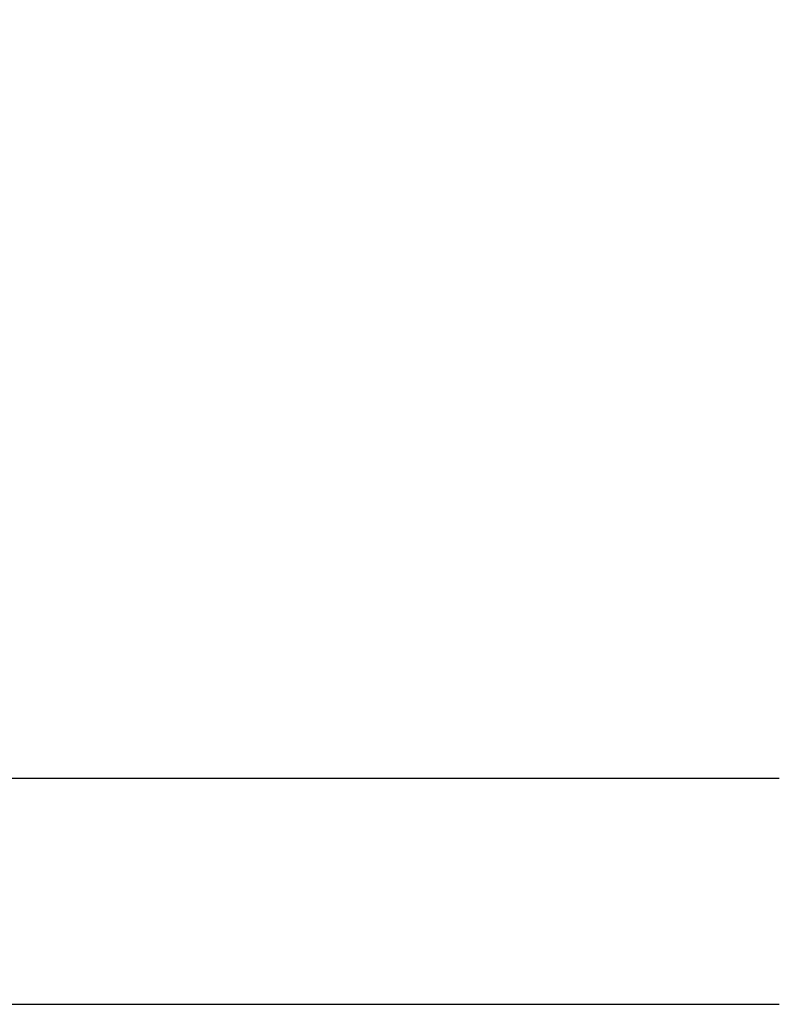
# Model space of a CAD drawing. Units: millimetres. Extents: x 2206 to 19045, y 2911 to 8851.
# Drawn here: x 4427 to 4727, y 4228 to 4616 of the extents above; entities that cross this region are included whole.
import ezdxf

# ---------------------------------------------------------------- set-up
doc = ezdxf.new("R2010")
doc.units = ezdxf.units.MM
doc.layers.add('标注层', color=6, linetype='Continuous')
doc.styles.get("Standard").update_dxf_attribs({"font": 'arial.ttf'})
doc.dimstyles.new('1：80', dxfattribs={"dimtxt": 80, "dimasz": 2.5, "dimexe": 1.25, "dimexo": 0.625, "dimtad": 1, "dimdec": 0, "dimdsep": 46, "dimtxsty": 'Standard', "dimcen": 2.5, "dimadec": 0, "dimazin": 0, "dimtfac": 1, "dimtdec": 0, "dimtmove": 0, "dimatfit": 3, "dimfxl": 1, "dimarcsym": 0})

# ---------------------------------------------------------------- blocks, each defined once
blk = doc.blocks.new('*D255')
at = {"layer": 'Defpoints', "color": 0, "transparency": 16777216}
for p in [(3465.85, 4976.73), (3465.85, 4277.34), (6643.37, 4277.34)]:
    blk.add_point(p, dxfattribs=at)
at = {"layer": '标注层', "color": 0, "lineweight": -2, "transparency": 16777216}
for p, q in [((3465.85, 4277.96), (3465.85, 4977.98)), ((6640.87, 4976.73), (3468.35, 4976.73)), ((6643.37, 4277.96), (6643.37, 4977.98))]:
    blk.add_line(p, q, dxfattribs=at)
at = {"layer": '标注层', "color": 0, "transparency": 16777216}
for points in [[(3468.35, 4977.15), (3468.35, 4976.32), (3465.85, 4976.73)], [(6640.87, 4977.15), (6640.87, 4976.32), (6643.37, 4976.73)]]:
    blk.add_solid(points, dxfattribs=at)
at = {"layer": '标注层', "color": 0, "transparency": 16777216, "insert": (5054.61, 5018.23), "char_height": 80, "attachment_point": 5}
blk.add_mtext('3178', dxfattribs=at)

msp = doc.modelspace()

# ---------------------------------------------------------------- linework, layer by layer
at = {"color": 7, "linetype": 'Continuous', "lineweight": 25}
for p, q in [((4726.61, 4316.7), (4416.61, 4316.7)), ((4416.61, 4227.7), (4726.61, 4227.7))]:
    msp.add_line(p, q, dxfattribs=at)

# ---------------------------------------------------------------- dimensions: what is measured, and where the dimension line sits
at = {"layer": '标注层'}
dim = msp.add_linear_dim(base=(3465.85, 4976.73), p1=(6643.37, 4277.34), p2=(3465.85, 4277.34), dimstyle='1：80', dxfattribs=at)
dim.commit()
dim.dimension.update_dxf_attribs({"geometry": '*D255', "text_midpoint": (5054.61, 5018.23)})

doc.saveas('drawing.dxf')
